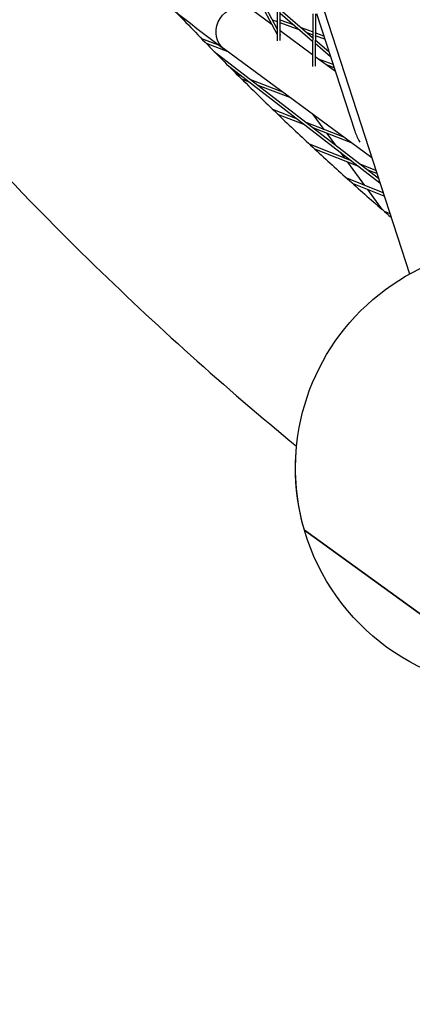
# Model space of a CAD drawing. Units: millimetres. Extents: x -5485 to 3814, y -5635 to 3814.
# Drawn here: x -1375 to -1154, y -1809 to -1255 of the extents above; entities that cross this region are included whole.
import ezdxf

# ---------------------------------------------------------------- set-up
doc = ezdxf.new("R2010")
doc.units = ezdxf.units.MM
doc.linetypes.add('BSF_SI-EN1176-OUTLINE', pattern=[771.298851, 500, -130.438419, 10.422013, -130.438419])
doc.layers.add('BSF_2D', color=7, linetype='Continuous')
doc.layers.add('SICHER_EN1176', color=7, linetype='BSF_SI-EN1176-OUTLINE')

# ---------------------------------------------------------------- blocks, each defined once
blk = doc.blocks.new('Berliner_GVT024_2D_Block')
at = {"layer": 'BSF_2D'}
for p, q in [((-1230.09, -1266.46), (-1230.02, -1215.61)), ((-1228.59, -1266.27), (-1228.52, -1220.23)), ((-1230.08, -1260.09), (-1248.29, -1225.74)), ((-1230.38, -1262.73), (-1248.29, -1228.94)), ((-1233.17, -1257.47), (-1244.5, -1249.1)), ((-1228.57, -1248.87), (-1210.33, -1264.63)), ((-1228.57, -1250.85), (-1210.34, -1266.61)), ((-1210.31, -1251.28), (-1210.36, -1281.03)), ((-1208.81, -1251.29), (-1208.86, -1280.85)), ((-1208.13, -1251.06), (-1186.59, -1317.34)), ((-1203.89, -1249.69), (-1155.73, -1397.88)), ((-1230.08, -1255.86), (-1232.86, -1254.84)), ((-1220.61, -1257.74), (-1228.58, -1254.82)), ((-1217.4, -1260.51), (-1228.58, -1256.41)), ((-1210.33, -1261.5), (-1216.63, -1259.19)), ((-1230.08, -1259.75), (-1230.38, -1259.53)), ((-1210.35, -1274.33), (-1228.59, -1260.86)), ((-1228.31, -1263.43), (-1228.59, -1262.91)), ((-1210.33, -1263.09), (-1213.42, -1261.96)), ((-1203.98, -1263.82), (-1208.83, -1262.05)), ((-1203.39, -1265.63), (-1208.83, -1263.64)), ((-1262.31, -1269.39), (-1272.67, -1265.47)), ((-1257.87, -1272.67), (-1270.19, -1268.01)), ((-1208.84, -1265.92), (-1201.13, -1272.58)), ((-1208.84, -1267.9), (-1200.24, -1275.34)), ((-1265.79, -1272.5), (-1173.27, -1343.92)), ((-1177.01, -1332.41), (-1260.48, -1270.74)), ((-1197.48, -1283.84), (-1208.85, -1275.44)), ((-1257.8, -1280.56), (-1172.44, -1346.45)), ((-1198.76, -1279.88), (-1206.97, -1276.83)), ((-1198.17, -1281.7), (-1202.61, -1280.05)), ((-1249.98, -1286.6), (-1252.86, -1285.5)), ((-1245.84, -1289.79), (-1250.22, -1288.11)), ((-1227.17, -1295.35), (-1245.1, -1288.47)), ((-1222.64, -1298.69), (-1240.96, -1291.67)), ((-1218.87, -1310.62), (-1232.67, -1305.24)), ((-1214.66, -1313.87), (-1229.85, -1307.95)), ((-1203.87, -1316.46), (-1209.98, -1308.04)), ((-1192.71, -1320.81), (-1213.91, -1312.55)), ((-1188.1, -1324.21), (-1209.7, -1315.8)), ((-1197.52, -1325.2), (-1202.24, -1318.7)), ((-1188.54, -1334.03), (-1212.08, -1324.72)), ((-1184.26, -1337.34), (-1209.05, -1327.53)), ((-1192.14, -1332.6), (-1194.38, -1329.52)), ((-1180.96, -1348), (-1190.5, -1334.87)), ((-1174.7, -1339.5), (-1183.51, -1336.02)), ((-1174.1, -1341.35), (-1179.22, -1339.33)), ((-1170.59, -1352.16), (-1191.07, -1343.94)), ((-1169.99, -1354.02), (-1187.81, -1346.86)), ((-1171.01, -1361.69), (-1179.3, -1350.28)), ((-1166.77, -1363.92), (-1169.91, -1362.65)), ((-1166.16, -1365.79), (-1166.4, -1365.69)), ((-1091.22, -1632.08), (-1215, -1542.15)), ((-1215, -1542.15), (-1091.22, -1632.08))]:
    blk.add_line(p, q, dxfattribs=at)
at = {"layer": 'BSF_2D', "extrusion": (0, 0, -1)}
for start, end in [(343.7343, 114.9305), (343.7343, 5.5939), (268.2657, 343.7343)]:
    blk.add_arc((1095, -1507.14), 125, start, end, dxfattribs=at)
blk.add_ellipse((-1252.49, -1259.92), major_axis=(-7.99, -10.82), ratio=0.862097, start_param=0, end_param=2.651974, dxfattribs=at)
blk.add_ellipse((-1252.49, -1259.92), major_axis=(-7.99, -10.82), ratio=0.862097, start_param=0, end_param=2.651974, dxfattribs=at)
at = {"layer": 'BSF_2D'}
blk.add_ellipse((-1171.72, -1319.59), major_axis=(-12.59, 17.47), ratio=0.572159, start_param=1.060149, end_param=1.389419, dxfattribs=at)
for points, knots in [([(-1715.63, -644.52), (-1695.7, -697.52), (-1673.6, -748.44), (-1625.16, -845.91), (-1598.82, -892.45), (-1541.99, -980.96), (-1511.5, -1022.92), (-1446.51, -1102.08), (-1412, -1139.28), (-1339.1, -1208.75), (-1300.72, -1241.01), (-1260.48, -1270.74)], [2.4664945, 2.4664945, 2.4664945, 2.4664945, 2.5301555, 2.5301555, 2.5938165, 2.5938165, 2.6574776, 2.6574776, 2.7211386, 2.7211386, 2.7847997, 2.7847997, 2.7847997, 2.7847997]), ([(-1811.93, -656.71), (-1783.26, -729), (-1751.78, -798.67), (-1683.32, -932.51), (-1646.33, -996.67), (-1566.93, -1119.21), (-1524.52, -1177.58), (-1434.45, -1288.27), (-1386.77, -1340.59), (-1298.92, -1426.61), (-1259.85, -1461.69), (-1219.4, -1494.95)], [4.4016581, 4.4016581, 4.4016581, 4.4016581, 4.4606789, 4.4606789, 4.5196997, 4.5196997, 4.5787206, 4.5787206, 4.6377414, 4.6377414, 4.681986, 4.681986, 4.681986, 4.681986]), ([(-1287, -1250.57), (-1283.46, -1254.3), (-1279.89, -1258.02), (-1272.74, -1265.41), (-1269.15, -1269.09), (-1261.94, -1276.41), (-1258.32, -1280.05), (-1251.05, -1287.3), (-1247.4, -1290.91), (-1237.44, -1300.67), (-1231.1, -1306.78), (-1218.33, -1318.91), (-1211.9, -1324.92), (-1198.96, -1336.83), (-1192.45, -1342.73), (-1179.34, -1354.41), (-1172.75, -1360.2), (-1166.11, -1365.93)], [4.61908299, 4.61908299, 4.61908299, 4.61908299, 4.62372333, 4.62372333, 4.62836391, 4.62836391, 4.63300453, 4.63300453, 4.63764501, 4.63764501, 4.64563076, 4.64563076, 4.6536176, 4.6536176, 4.66160453, 4.66160453, 4.66959058, 4.66959058, 4.66959058, 4.66959058])]:
    blk.add_open_spline(points, degree=3, knots=knots, dxfattribs=at)

msp = doc.modelspace()

# ---------------------------------------------------------------- linework, layer by layer
at = {"layer": 'SICHER_EN1176'}
msp.add_circle((0, 0), 3813.925, dxfattribs=at)

# ---------------------------------------------------------------- block references
at = {"layer": 'BSF_2D'}
msp.add_blockref('Berliner_GVT024_2D_Block', (0, 0), dxfattribs=at)

doc.saveas('drawing.dxf')
